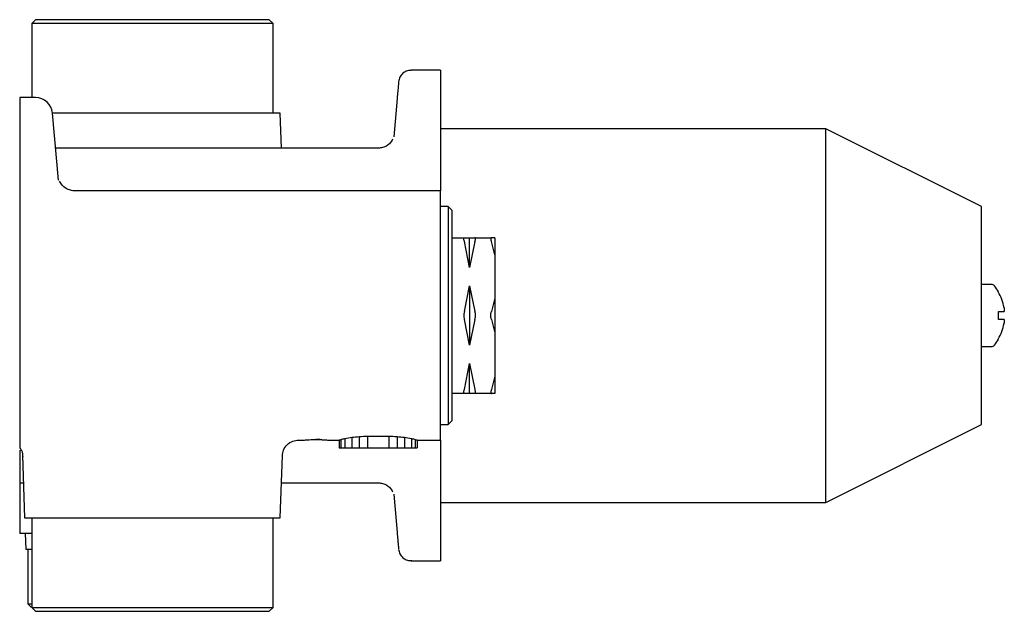
# Model space of a CAD drawing. Units: millimetres. Extents: x -156 to 402, y 114 to 343.
# Drawn here: x -156 to -30, y 114 to 190 of the extents above; entities that cross this region are included whole.
import ezdxf

# ---------------------------------------------------------------- set-up
doc = ezdxf.new("R2010")
doc.units = ezdxf.units.MM

msp = doc.modelspace()

# ---------------------------------------------------------------- linework, layer by layer
at = {"color": 7, "linetype": 'Continuous', "lineweight": 25}
for p, q in [((-153.94, 189.62), (-154.45, 189.14)), ((-154.45, 189.14), (-154.45, 179.62)), ((-138.95, 189.14), (-154.45, 189.14)), ((-138.95, 189.62), (-153.94, 189.62)), ((-123.95, 189.62), (-138.95, 189.62)), ((-123.45, 189.14), (-138.95, 189.14)), ((-123.45, 189.14), (-123.95, 189.62)), ((-123.45, 177.62), (-123.45, 189.14)), ((-101.95, 183.12), (-105.72, 183.12)), ((-101.95, 183.12), (-101.95, 179.79)), ((-153.96, 179.62), (-155.95, 179.62)), ((-155.95, 179.62), (-155.95, 177.61)), ((-101.95, 179.79), (-101.95, 174.95)), ((-107.5, 179.51), (-107.94, 174.58)), ((-155.95, 177.61), (-155.95, 167.08)), ((-122.53, 177.62), (-151.77, 177.62)), ((-151.02, 169), (-151.77, 177.61)), ((-122.37, 173.12), (-122.53, 177.62)), ((-52.45, 175.62), (-101.95, 175.62)), ((-101.95, 174.95), (-101.95, 167.62)), ((-32.45, 165.62), (-52.45, 175.62)), ((-52.45, 127.62), (-52.45, 175.62)), ((-109.9, 173.12), (-151.38, 173.12)), ((-155.95, 167.08), (-155.95, 165.38)), ((-101.95, 167.62), (-148.88, 167.62)), ((-101.95, 135.62), (-101.95, 167.62)), ((-155.95, 165.38), (-155.95, 136.62)), ((-100.95, 165.62), (-101.95, 165.62)), ((-100.45, 165.12), (-100.95, 165.62)), ((-100.95, 165.62), (-100.95, 137.62)), ((-100.45, 151.62), (-100.45, 165.12)), ((-32.45, 137.62), (-32.45, 165.62)), ((-100.45, 161.62), (-98.87, 161.62)), ((-98.87, 161.62), (-98.2, 161.62)), ((-98.2, 157.81), (-98.87, 161.12)), ((-98.2, 157.81), (-98.2, 161.62)), ((-98.2, 161.62), (-97.52, 161.62)), ((-97.52, 161.12), (-98.2, 157.81)), ((-97.52, 161.62), (-95.39, 161.62)), ((-94.95, 161.62), (-95.39, 161.62)), ((-94.95, 159.4), (-95.39, 161.12)), ((-94.95, 161.62), (-94.95, 159.4)), ((-94.95, 159.4), (-94.95, 153.85)), ((-31.18, 155.62), (-32.45, 155.62)), ((-98.87, 152.12), (-98.2, 155.44)), ((-98.2, 155.44), (-98.2, 147.81)), ((-98.2, 155.44), (-97.52, 152.12)), ((-94.95, 153.85), (-95.39, 152.12)), ((-94.95, 153.85), (-94.95, 149.4)), ((-30.28, 152.12), (-29.55, 152.12)), ((-100.45, 138.12), (-100.45, 151.62)), ((-98.2, 147.81), (-98.87, 151.12)), ((-97.52, 151.12), (-98.2, 147.81)), ((-95.39, 151.12), (-94.95, 149.4)), ((-29.55, 151.12), (-30.28, 151.12)), ((-94.95, 149.4), (-94.95, 143.85)), ((-32.45, 147.62), (-31.18, 147.62)), ((-98.87, 142.12), (-98.2, 145.44)), ((-98.2, 145.44), (-97.52, 142.12)), ((-98.2, 141.62), (-98.2, 145.44)), ((-94.95, 143.85), (-95.39, 142.12)), ((-94.95, 143.85), (-94.95, 141.62)), ((-98.87, 141.62), (-100.45, 141.62)), ((-98.2, 141.62), (-98.87, 141.62)), ((-97.52, 141.62), (-98.2, 141.62)), ((-95.39, 141.62), (-97.52, 141.62)), ((-94.95, 141.62), (-95.39, 141.62)), ((-100.95, 137.62), (-100.45, 138.12)), ((-101.95, 137.62), (-100.95, 137.62)), ((-52.45, 127.62), (-32.45, 137.62)), ((-120.18, 135.62), (-119.43, 135.62)), ((-117.4, 135.68), (-117.95, 135.69)), ((-116.45, 135.62), (-114.95, 135.62)), ((-114.95, 135.64), (-114.95, 134.62)), ((-114.72, 135.71), (-114.72, 134.62)), ((-114.23, 135.83), (-114.23, 134.62)), ((-113.31, 135.98), (-113.31, 134.62)), ((-112.37, 136.08), (-112.37, 134.62)), ((-111.31, 136.13), (-108.58, 136.13)), ((-111.31, 136.13), (-111.31, 134.62)), ((-108.58, 136.13), (-108.58, 134.62)), ((-107.52, 136.08), (-107.52, 134.62)), ((-106.58, 135.98), (-106.58, 134.62)), ((-105.66, 135.83), (-105.66, 134.62)), ((-105.17, 135.71), (-105.17, 134.62)), ((-104.95, 135.64), (-104.95, 134.62)), ((-104.95, 135.62), (-101.95, 135.62)), ((-101.95, 135.62), (-101.95, 128.3)), ((-155.95, 134.34), (-155.95, 130.12)), ((-114.95, 134.62), (-114.72, 134.62)), ((-114.72, 134.62), (-114.23, 134.62)), ((-114.23, 134.62), (-113.31, 134.62)), ((-113.31, 134.62), (-112.37, 134.62)), ((-112.37, 134.62), (-111.31, 134.62)), ((-111.31, 134.62), (-108.58, 134.62)), ((-108.58, 134.62), (-107.52, 134.62)), ((-107.52, 134.62), (-106.58, 134.62)), ((-106.58, 134.62), (-105.66, 134.62)), ((-105.66, 134.62), (-105.17, 134.62)), ((-105.17, 134.62), (-104.95, 134.62)), ((-155.64, 133.64), (-155.36, 125.62)), ((-122.53, 125.62), (-122.25, 133.63)), ((-155.95, 130.12), (-155.52, 130.12)), ((-155.95, 130.12), (-155.95, 125.63)), ((-122.37, 130.12), (-109.9, 130.12)), ((-107.94, 128.66), (-107.5, 123.73)), ((-101.95, 128.3), (-101.95, 123.46)), ((-101.95, 127.62), (-52.45, 127.62)), ((-155.95, 125.63), (-155.95, 123.62)), ((-155.36, 125.62), (-138.95, 125.62)), ((-154.45, 125.62), (-154.45, 114.11)), ((-138.95, 125.62), (-122.53, 125.62)), ((-123.45, 114.11), (-123.45, 125.62)), ((-154.45, 123.62), (-155.95, 123.62)), ((-155.29, 123.62), (-155.22, 121.62)), ((-101.95, 123.46), (-101.95, 120.12)), ((-155.22, 121.62), (-154.45, 121.62)), ((-154.95, 121.62), (-154.95, 114.59)), ((-105.72, 120.12), (-101.95, 120.12)), ((-154.95, 114.59), (-153.94, 113.62)), ((-154.95, 114.59), (-154.45, 114.59)), ((-154.45, 114.11), (-153.94, 113.62)), ((-154.45, 114.11), (-123.45, 114.11)), ((-123.95, 113.62), (-123.45, 114.11)), ((-153.94, 113.62), (-138.95, 113.62)), ((-138.95, 113.62), (-123.95, 113.62))]:
    msp.add_line(p, q, dxfattribs=at)
for centre, radius, start, end in [((-153.96, 177.42), 2.2, 5, 90), ((-31.18, 155.12), 0.5, 38.8193, 90), ((-35.53, 151.62), 6.08, 30.1022, 38.8193), ((-35.53, 151.62), 6.06, 9.4938, 30.1108), ((-35.53, 151.62), 6.06, 329.8892, 350.5062), ((-35.53, 151.62), 6.08, 321.1807, 329.8967), ((-31.18, 148.12), 0.5, 270, 321.1807)]:
    msp.add_arc(centre, radius, start, end, dxfattribs=at)
for centre, major_axis, ratio, start_param, end_param in [((-115.09, 151.62), (0, 16), 0.221277, 3.18209, 3.245849), ((-115.64, 151.62), (0, 16), 0.553191, 3.245849, 3.301846), ((-117.05, 151.62), (17.7, 0), 0.903846, 4.872643, 4.92558), ((-120.8, 151.62), (35.4, 0), 0.451923, 4.92558, 4.952711), ((-133.44, 151.62), (88.51, 0), 0.180769, 4.952711, 4.965069), ((-86.45, 151.62), (88.51, 0), 0.180769, 4.459709, 4.472067), ((-99.09, 151.62), (35.4, 0), 0.451923, 4.472067, 4.499198), ((-102.84, 151.62), (17.7, 0), 0.903846, 4.499198, 4.552135), ((-104.25, 151.62), (0, 16), 0.553191, 2.981339, 3.037336), ((-104.8, 151.62), (0, 16), 0.221277, 3.037336, 3.101095)]:
    msp.add_ellipse(centre, major_axis=major_axis, ratio=ratio, start_param=start_param, end_param=end_param, dxfattribs=at)
for points, knots in [([(-105.61, 183.12), (-105.81, 183.11), (-106.11, 183.1), (-106.5, 182.93), (-106.77, 182.75), (-106.99, 182.51), (-107.22, 182.16), (-107.28, 181.86), (-107.32, 181.66)], [0, 0, 0, 0, 0.239332, 0.368072, 0.499554, 0.6311, 0.760028, 1, 1, 1, 1]), ([(-107.32, 181.65), (-107.32, 181.63), (-107.32, 181.58), (-107.36, 181.12), (-107.42, 180.43), (-107.48, 179.82), (-107.5, 179.51)], [0, 0, 0, 0, 0.237198, 0.48959, 0.741809, 1, 1, 1, 1]), ([(-108.08, 174.28), (-108.18, 174.11), (-108.37, 173.77), (-108.83, 173.4), (-109.35, 173.16), (-109.72, 173.14), (-109.9, 173.12)], [0, 0, 0, 0, 0.254658, 0.513089, 0.764576, 1, 1, 1, 1]), ([(-148.88, 167.62), (-149.08, 167.64), (-149.48, 167.67), (-150.05, 167.93), (-150.56, 168.34), (-150.77, 168.71), (-150.87, 168.89)], [0, 0, 0, 0, 0.235392, 0.486881, 0.745332, 1, 1, 1, 1]), ([(-98.87, 161.12), (-98.9, 161.21), (-98.94, 161.37), (-98.95, 161.54), (-98.92, 161.61), (-98.89, 161.62), (-98.87, 161.62)], [0, 0, 0, 0, 0.291217, 0.582945, 0.865732, 1, 1, 1, 1]), ([(-97.52, 161.12), (-97.49, 161.21), (-97.45, 161.37), (-97.44, 161.54), (-97.47, 161.61), (-97.5, 161.62), (-97.52, 161.62)], [0, 0, 0, 0, 0.291217, 0.582945, 0.865732, 1, 1, 1, 1]), ([(-95.39, 161.62), (-95.41, 161.61), (-95.46, 161.6), (-95.47, 161.45), (-95.44, 161.28), (-95.4, 161.16), (-95.39, 161.12)], [0, 0, 0, 0, 0.291217, 0.582945, 0.865732, 1, 1, 1, 1]), ([(-98.87, 152.12), (-98.9, 152.03), (-98.94, 151.85), (-98.95, 151.54), (-98.92, 151.29), (-98.89, 151.16), (-98.87, 151.12)], [0, 0, 0, 0, 0.291217, 0.582945, 0.865732, 1, 1, 1, 1]), ([(-97.52, 151.12), (-97.49, 151.21), (-97.45, 151.4), (-97.44, 151.71), (-97.47, 151.96), (-97.5, 152.08), (-97.52, 152.12)], [0, 0, 0, 0, 0.291217, 0.582945, 0.865732, 1, 1, 1, 1]), ([(-95.39, 151.12), (-95.41, 151.21), (-95.46, 151.4), (-95.47, 151.71), (-95.44, 151.96), (-95.4, 152.08), (-95.39, 152.12)], [0, 0, 0, 0, 0.291217, 0.582945, 0.865732, 1, 1, 1, 1]), ([(-29.55, 152.62), (-29.54, 152.57), (-29.52, 152.46), (-29.51, 152.31), (-29.51, 152.2), (-29.53, 152.13), (-29.54, 152.13), (-29.55, 152.12)], [0, 0, 0, 0, 0.21247, 0.425082, 0.634574, 0.842671, 1, 1, 1, 1]), ([(-29.55, 151.12), (-29.54, 151.12), (-29.52, 151.11), (-29.51, 151.02), (-29.51, 150.9), (-29.53, 150.76), (-29.54, 150.66), (-29.55, 150.62)], [0, 0, 0, 0, 0.21247, 0.425082, 0.634574, 0.842671, 1, 1, 1, 1]), ([(-98.87, 141.62), (-98.9, 141.63), (-98.94, 141.65), (-98.95, 141.79), (-98.92, 141.96), (-98.89, 142.08), (-98.87, 142.12)], [0, 0, 0, 0, 0.291217, 0.582945, 0.865732, 1, 1, 1, 1]), ([(-97.52, 141.62), (-97.49, 141.63), (-97.45, 141.65), (-97.44, 141.79), (-97.47, 141.96), (-97.5, 142.08), (-97.52, 142.12)], [0, 0, 0, 0, 0.291217, 0.582945, 0.865732, 1, 1, 1, 1]), ([(-95.39, 142.12), (-95.41, 142.04), (-95.46, 141.87), (-95.47, 141.7), (-95.44, 141.63), (-95.4, 141.62), (-95.39, 141.62)], [0, 0, 0, 0, 0.291217, 0.582945, 0.865732, 1, 1, 1, 1]), ([(-155.95, 136.62), (-155.95, 136.35), (-155.95, 135.81), (-155.95, 135.14), (-155.95, 134.74), (-155.95, 134.7), (-155.95, 134.68)], [0, 0, 0, 0, 0.3415748, 0.6831143, 0.900576, 1, 1, 1, 1]), ([(-122.25, 133.6), (-122.21, 133.85), (-122.15, 134.36), (-121.65, 135.06), (-120.93, 135.54), (-120.41, 135.6), (-120.16, 135.62)], [0, 0, 0, 0, 0.24388, 0.500599, 0.757045, 1, 1, 1, 1]), ([(-119.43, 135.62), (-119.43, 135.62), (-119.45, 135.62), (-119.31, 135.63), (-119.02, 135.66), (-118.6, 135.68), (-118.22, 135.69), (-118, 135.69), (-117.95, 135.69)], [0, 0, 0, 0, 0.074171, 0.289355, 0.503989, 0.718907, 0.930853, 1, 1, 1, 1]), ([(-117.95, 135.69), (-117.85, 135.69), (-117.65, 135.69), (-117.28, 135.68), (-116.94, 135.66), (-116.69, 135.64), (-116.51, 135.63), (-116.41, 135.62), (-116.45, 135.62), (-116.45, 135.62)], [0, 0, 0, 0, 0.125163, 0.250722, 0.500265, 0.624838, 0.750436, 0.999709, 1, 1, 1, 1]), ([(-155.99, 134.65), (-155.89, 134.51), (-155.66, 134.17), (-155.62, 133.75), (-155.6, 133.5)], [0, 0, 0, 0, 0.408799, 1, 1, 1, 1]), ([(-109.9, 130.12), (-109.72, 130.11), (-109.35, 130.08), (-108.83, 129.84), (-108.37, 129.47), (-108.18, 129.14), (-108.08, 128.97)], [0, 0, 0, 0, 0.235424, 0.486911, 0.745342, 1, 1, 1, 1]), ([(-107.5, 123.73), (-107.48, 123.43), (-107.43, 122.86), (-107.37, 122.17), (-107.33, 121.73), (-107.31, 121.54), (-107.32, 121.59), (-107.32, 121.59)], [0, 0, 0, 0, 0.252808, 0.483827, 0.735352, 0.988506, 1, 1, 1, 1]), ([(-107.32, 121.58), (-107.28, 121.39), (-107.22, 121.08), (-106.99, 120.73), (-106.77, 120.49), (-106.5, 120.31), (-106.11, 120.14), (-105.81, 120.13), (-105.61, 120.13)], [0, 0, 0, 0, 0.239972, 0.3689, 0.500446, 0.631928, 0.760668, 1, 1, 1, 1])]:
    msp.add_open_spline(points, degree=3, knots=knots, dxfattribs=at)
msp.add_open_spline([(-30.28, 151.12), (-30.27, 151.29), (-30.26, 151.62), (-30.27, 151.96), (-30.28, 152.12)], degree=3, dxfattribs=at)

doc.saveas('drawing.dxf')
